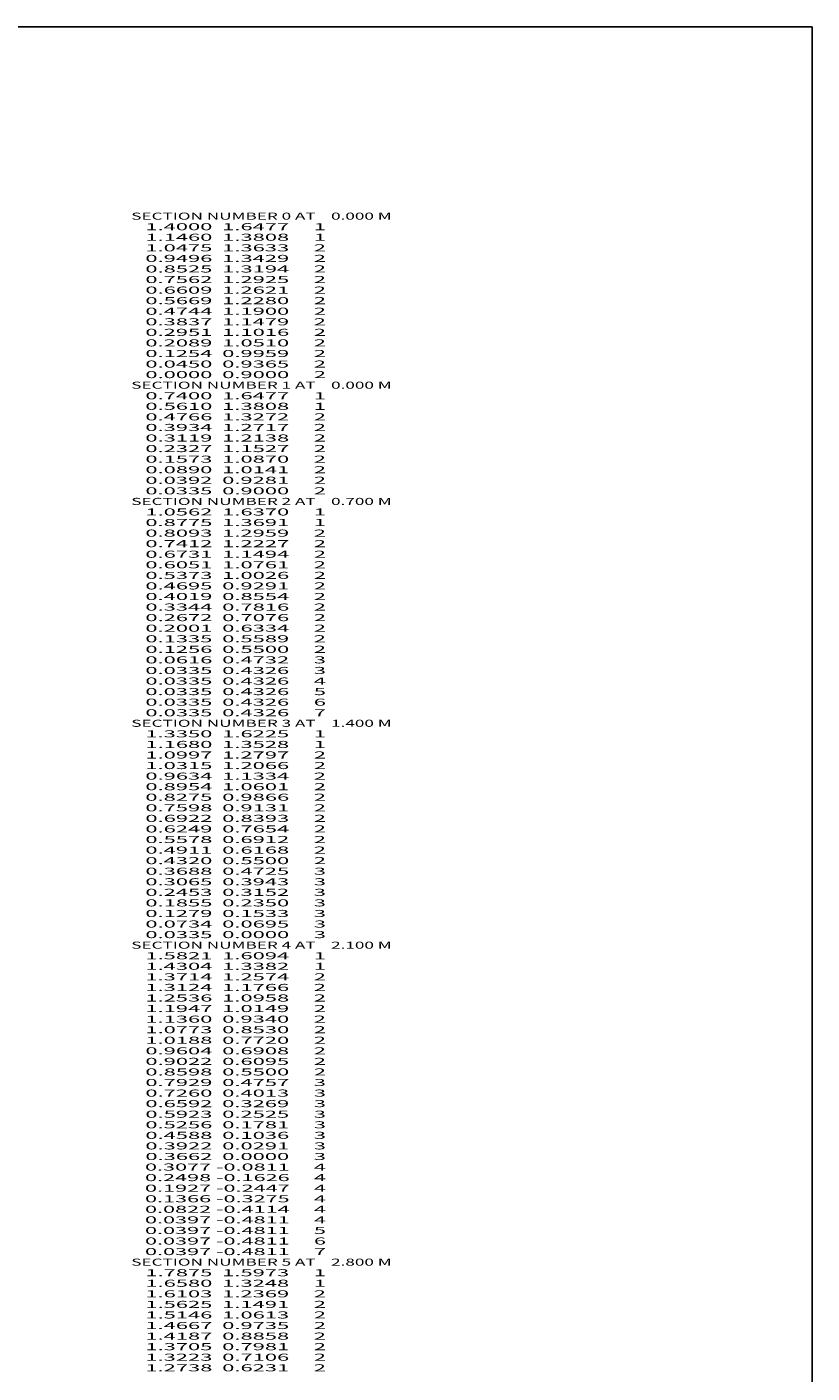
# Model space of a CAD drawing. Extents: x -3106 to 404, y -108 to 2957.
# Drawn here: x 181 to 404, y 2575 to 2957 of the extents above; entities that cross this region are included whole.
import ezdxf
from ezdxf.enums import TextEntityAlignment as Align

# ---------------------------------------------------------------- set-up
doc = ezdxf.new("R2010")
doc.units = 0
doc.header["$MEASUREMENT"] = 0
doc.layers.get('0').update_dxf_attribs({"linetype": 'CONTINUOUS'})

msp = doc.modelspace()

# ---------------------------------------------------------------- linework, layer by layer
at = {"color": 150, "linetype": 'CONTINUOUS', "ltscale": 2, "flags": 128}
msp.add_lwpolyline([(-3106.070568, 2957.058052), (403.751405, 2957.058052), (403.751405, -108.387244), (-3106.070568, -108.387244), (-3106.070568, 2957.058052)], dxfattribs=at)

# ---------------------------------------------------------------- texts
at = {"color": 7}
for s, p, p2 in [('    SECTION NUMBER 0 AT    0.000 M', (206.023496, 2902.335087), (284.356832, 2902.335087)), ('      1.4000  1.6477     1', (206.023496, 2899.335087), (265.690164, 2899.335087)), ('      1.1460  1.3808     1', (206.023496, 2896.335087), (265.690164, 2896.335087)), ('      1.0475  1.3633     2', (206.023496, 2893.335087), (265.690164, 2893.335087)), ('      0.9496  1.3429     2', (206.023496, 2890.335087), (265.690164, 2890.335087)), ('      0.8525  1.3194     2', (206.023496, 2887.335087), (265.690164, 2887.335087)), ('      0.7562  1.2925     2', (206.023496, 2884.335087), (265.690164, 2884.335087)), ('      0.6609  1.2621     2', (206.023496, 2881.335087), (265.690164, 2881.335087)), ('      0.5669  1.2280     2', (206.023496, 2878.335087), (265.690164, 2878.335087)), ('      0.4744  1.1900     2', (206.023496, 2875.335087), (265.690164, 2875.335087)), ('      0.3837  1.1479     2', (206.023496, 2872.335087), (265.690164, 2872.335087)), ('      0.2951  1.1016     2', (206.023496, 2869.335087), (265.690164, 2869.335087)), ('      0.2089  1.0510     2', (206.023496, 2866.335087), (265.690164, 2866.335087)), ('      0.1254  0.9959     2', (206.023496, 2863.335087), (265.690164, 2863.335087)), ('      0.0450  0.9365     2', (206.023496, 2860.335087), (265.690164, 2860.335087)), ('      0.0000  0.9000     2', (206.023496, 2857.335087), (265.690164, 2857.335087)), ('    SECTION NUMBER 1 AT    0.000 M', (206.023496, 2854.335087), (284.356832, 2854.335087)), ('      0.7400  1.6477     1', (206.023496, 2851.335087), (265.690164, 2851.335087)), ('      0.5610  1.3808     1', (206.023496, 2848.335087), (265.690164, 2848.335087)), ('      0.4766  1.3272     2', (206.023496, 2845.335087), (265.690164, 2845.335087)), ('      0.3934  1.2717     2', (206.023496, 2842.335087), (265.690164, 2842.335087)), ('      0.3119  1.2138     2', (206.023496, 2839.335087), (265.690164, 2839.335087)), ('      0.2327  1.1527     2', (206.023496, 2836.335087), (265.690164, 2836.335087)), ('      0.1573  1.0870     2', (206.023496, 2833.335087), (265.690164, 2833.335087)), ('      0.0890  1.0141     2', (206.023496, 2830.335087), (265.690164, 2830.335087)), ('      0.0392  0.9281     2', (206.023496, 2827.335087), (265.690164, 2827.335087)), ('      0.0335  0.9000     2', (206.023496, 2824.335087), (265.690164, 2824.335087)), ('    SECTION NUMBER 2 AT    0.700 M', (206.023496, 2821.335087), (284.356832, 2821.335087)), ('      0.8775  1.3691     1', (206.023496, 2815.335087), (265.690164, 2815.335087)), ('      1.0562  1.6370     1', (206.023496, 2818.335087), (265.690164, 2818.335087)), ('      0.8093  1.2959     2', (206.023496, 2812.335087), (265.690164, 2812.335087)), ('      0.7412  1.2227     2', (206.023496, 2809.335087), (265.690164, 2809.335087)), ('      0.6731  1.1494     2', (206.023496, 2806.335087), (265.690164, 2806.335087)), ('      0.6051  1.0761     2', (206.023496, 2803.335087), (265.690164, 2803.335087)), ('      0.5373  1.0026     2', (206.023496, 2800.335087), (265.690164, 2800.335087)), ('      0.4695  0.9291     2', (206.023496, 2797.335087), (265.690164, 2797.335087)), ('      0.4019  0.8554     2', (206.023496, 2794.335087), (265.690164, 2794.335087)), ('      0.3344  0.7816     2', (206.023496, 2791.335087), (265.690164, 2791.335087)), ('      0.2672  0.7076     2', (206.023496, 2788.335087), (265.690164, 2788.335087)), ('      0.2001  0.6334     2', (206.023496, 2785.335087), (265.690164, 2785.335087)), ('      0.1335  0.5589     2', (206.023496, 2782.335087), (265.690164, 2782.335087)), ('      0.1256  0.5500     2', (206.023496, 2779.335087), (265.690164, 2779.335087)), ('      0.0616  0.4732     3', (206.023496, 2776.335087), (265.690164, 2776.335087)), ('      0.0335  0.4326     3', (206.023496, 2773.335087), (265.690164, 2773.335087)), ('      0.0335  0.4326     4', (206.023496, 2770.335087), (265.690164, 2770.335087)), ('      0.0335  0.4326     5', (206.023496, 2767.335087), (265.690164, 2767.335087)), ('      0.0335  0.4326     6', (206.023496, 2764.335087), (265.690164, 2764.335087)), ('    SECTION NUMBER 3 AT    1.400 M', (206.023496, 2758.335087), (284.356832, 2758.335087)), ('      0.0335  0.4326     7', (206.023496, 2761.335087), (265.690164, 2761.335087)), ('      1.3350  1.6225     1', (206.023496, 2755.335087), (265.690164, 2755.335087)), ('      1.1680  1.3528     1', (206.023496, 2752.335087), (265.690164, 2752.335087)), ('      1.0997  1.2797     2', (206.023496, 2749.335087), (265.690164, 2749.335087)), ('      1.0315  1.2066     2', (206.023496, 2746.335087), (265.690164, 2746.335087)), ('      0.9634  1.1334     2', (206.023496, 2743.335087), (265.690164, 2743.335087)), ('      0.8954  1.0601     2', (206.023496, 2740.335087), (265.690164, 2740.335087)), ('      0.8275  0.9866     2', (206.023496, 2737.335087), (265.690164, 2737.335087)), ('      0.7598  0.9131     2', (206.023496, 2734.335087), (265.690164, 2734.335087)), ('      0.6922  0.8393     2', (206.023496, 2731.335087), (265.690164, 2731.335087)), ('      0.6249  0.7654     2', (206.023496, 2728.335087), (265.690164, 2728.335087)), ('      0.5578  0.6912     2', (206.023496, 2725.335087), (265.690164, 2725.335087)), ('      0.4911  0.6168     2', (206.023496, 2722.335087), (265.690164, 2722.335087)), ('      0.4320  0.5500     2', (206.023496, 2719.335087), (265.690164, 2719.335087)), ('      0.3688  0.4725     3', (206.023496, 2716.335087), (265.690164, 2716.335087)), ('      0.3065  0.3943     3', (206.023496, 2713.335087), (265.690164, 2713.335087)), ('      0.2453  0.3152     3', (206.023496, 2710.335087), (265.690164, 2710.335087)), ('      0.1855  0.2350     3', (206.023496, 2707.335087), (265.690164, 2707.335087)), ('      0.1279  0.1533     3', (206.023496, 2704.335087), (265.690164, 2704.335087)), ('      0.0734  0.0695     3', (206.023496, 2701.335087), (265.690164, 2701.335087)), ('      0.0335  0.0000     3', (206.023496, 2698.335087), (265.690164, 2698.335087)), ('    SECTION NUMBER 4 AT    2.100 M', (206.023496, 2695.335087), (284.356832, 2695.335087)), ('      1.5821  1.6094     1', (206.023496, 2692.335087), (265.690164, 2692.335087)), ('      1.4304  1.3382     1', (206.023496, 2689.335087), (265.690164, 2689.335087)), ('      1.3714  1.2574     2', (206.023496, 2686.335087), (265.690164, 2686.335087)), ('      1.3124  1.1766     2', (206.023496, 2683.335087), (265.690164, 2683.335087)), ('      1.2536  1.0958     2', (206.023496, 2680.335087), (265.690164, 2680.335087)), ('      1.1947  1.0149     2', (206.023496, 2677.335087), (265.690164, 2677.335087)), ('      1.1360  0.9340     2', (206.023496, 2674.335087), (265.690164, 2674.335087)), ('      1.0773  0.8530     2', (206.023496, 2671.335087), (265.690164, 2671.335087)), ('      1.0188  0.7720     2', (206.023496, 2668.335087), (265.690164, 2668.335087)), ('      0.9604  0.6908     2', (206.023496, 2665.335087), (265.690164, 2665.335087)), ('      0.9022  0.6095     2', (206.023496, 2662.335087), (265.690164, 2662.335087)), ('      0.8598  0.5500     2', (206.023496, 2659.335087), (265.690164, 2659.335087)), ('      0.7929  0.4757     3', (206.023496, 2656.335087), (265.690164, 2656.335087)), ('      0.7260  0.4013     3', (206.023496, 2653.335087), (265.690164, 2653.335087)), ('      0.6592  0.3269     3', (206.023496, 2650.335087), (265.690164, 2650.335087)), ('      0.5923  0.2525     3', (206.023496, 2647.335087), (265.690164, 2647.335087)), ('      0.5256  0.1781     3', (206.023496, 2644.335087), (265.690164, 2644.335087)), ('      0.4588  0.1036     3', (206.023496, 2641.335087), (265.690164, 2641.335087)), ('      0.3922  0.0291     3', (206.023496, 2638.335087), (265.690164, 2638.335087)), ('      0.3662  0.0000     3', (206.023496, 2635.335087), (265.690164, 2635.335087)), ('      0.3077 -0.0811     4', (206.023496, 2632.335087), (265.690164, 2632.335087)), ('      0.2498 -0.1626     4', (206.023496, 2629.335087), (265.690164, 2629.335087)), ('      0.1927 -0.2447     4', (206.023496, 2626.335087), (265.690164, 2626.335087)), ('      0.1366 -0.3275     4', (206.023496, 2623.335087), (265.690164, 2623.335087)), ('      0.0822 -0.4114     4', (206.023496, 2620.335087), (265.690164, 2620.335087)), ('      0.0397 -0.4811     4', (206.023496, 2617.335087), (265.690164, 2617.335087)), ('      0.0397 -0.4811     5', (206.023496, 2614.335087), (265.690164, 2614.335087)), ('      0.0397 -0.4811     6', (206.023496, 2611.335087), (265.690164, 2611.335087)), ('    SECTION NUMBER 5 AT    2.800 M', (206.023496, 2605.335087), (284.356832, 2605.335087)), ('      0.0397 -0.4811     7', (206.023496, 2608.335087), (265.690164, 2608.335087)), ('      1.7875  1.5973     1', (206.023496, 2602.335087), (265.690164, 2602.335087)), ('      1.6580  1.3248     1', (206.023496, 2599.335087), (265.690164, 2599.335087)), ('      1.6103  1.2369     2', (206.023496, 2596.335087), (265.690164, 2596.335087)), ('      1.5625  1.1491     2', (206.023496, 2593.335087), (265.690164, 2593.335087)), ('      1.5146  1.0613     2', (206.023496, 2590.335087), (265.690164, 2590.335087)), ('      1.4667  0.9735     2', (206.023496, 2587.335087), (265.690164, 2587.335087)), ('      1.4187  0.8858     2', (206.023496, 2584.335087), (265.690164, 2584.335087)), ('      1.3705  0.7981     2', (206.023496, 2581.335087), (265.690164, 2581.335087)), ('      1.3223  0.7106     2', (206.023496, 2578.335087), (265.690164, 2578.335087)), ('      1.2738  0.6231     2', (206.023496, 2575.335087), (265.690164, 2575.335087))]:
    e = msp.add_text(s, height=2, dxfattribs=at)
    e.set_placement(p, p2, align=Align.FIT)
    e.dxf.unprotected_set("ltscale", 0)

doc.saveas('drawing.dxf')
